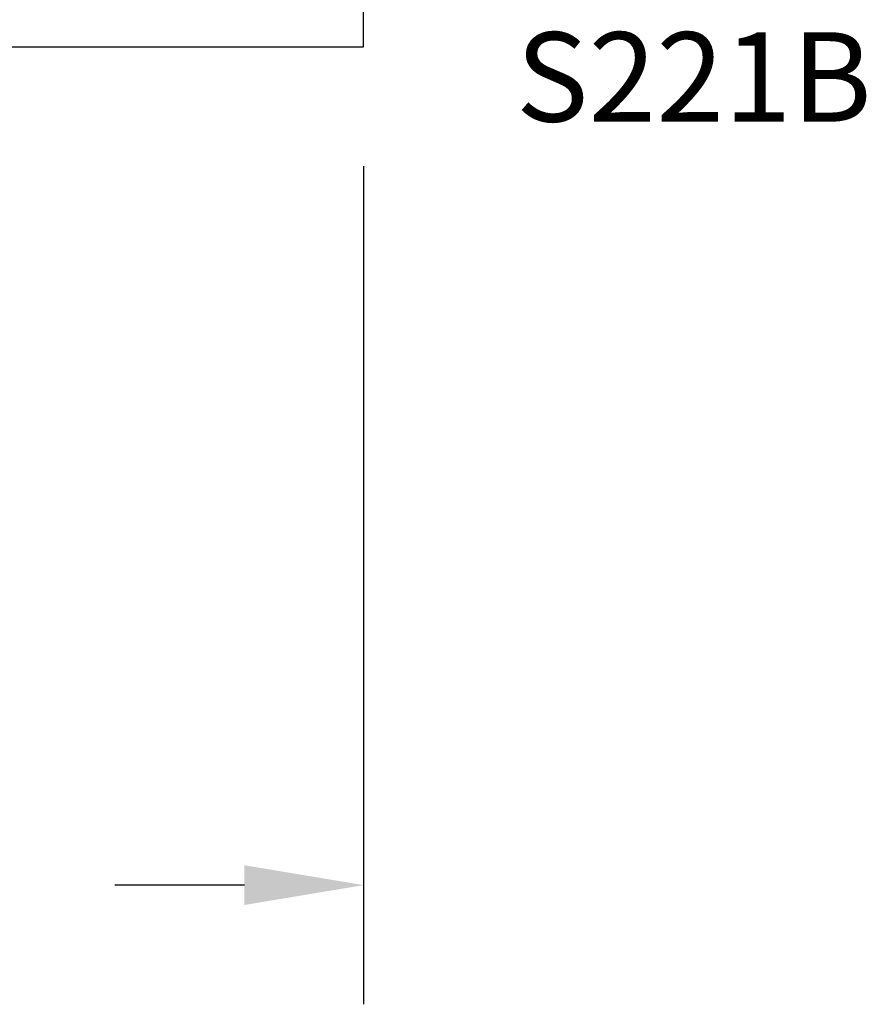
# Model space of a CAD drawing. Units: inches. Extents: x 0 to 32, y 0 to 43.6.
# Drawn here: x 21.8 to 23.6, y 10.1 to 12.2 of the extents above; entities that cross this region are included whole.
import ezdxf

# ---------------------------------------------------------------- set-up
doc = ezdxf.new("R2010")
doc.units = ezdxf.units.IN
doc.header["$MEASUREMENT"] = 0
for name, color, linetype in [('Arcadia-Dim', 4, 'Continuous'), ('Arcadia-Profile', 5, 'Continuous'), ('Arcadia-Text', 3, 'Continuous')]:
    doc.layers.add(name, color=color, linetype=linetype)
doc.styles.get("Standard").update_dxf_attribs({"font": 'ARIALN.TTF'})
doc.dimstyles.get("Standard").update_dxf_attribs({"dimscale": 0, "dimtxt": 0.046875, "dimasz": 0.0625, "dimexe": 0.0625, "dimexo": 0.0625, "dimgap": 0.09, "dimtad": 0, "dimtih": 1, "dimtoh": 1, "dimdec": 4, "dimzin": 0, "dimdsep": 46, "dimlunit": 4, "dimtxsty": 'Standard', "dimcen": 0.046875, "dimadec": 0, "dimazin": 0, "dimtfac": 1, "dimtdec": 4, "dimtofl": 0, "dimtmove": 0, "dimatfit": 3, "dimfxl": 1, "dimtolj": 1, "dimtzin": 0, "dimarcsym": 0})

# ---------------------------------------------------------------- blocks, each defined once
blk = doc.blocks.new('*D31')
at = {"layer": 'Arcadia-Dim', "color": 0, "lineweight": -2}
for p, q in [((20.49930895431194, 11.86113108572493), (20.49930895431194, 10.10275931503866)), ((22.49930895431194, 11.86113108572493), (22.49930895431194, 10.10275931503866)), ((20.74930895431194, 10.35275931503867), (21.07791808141268, 10.35275931503867)), ((22.24930895431194, 10.35275931503867), (21.9774883406214, 10.35275931503867))]:
    blk.add_line(p, q, dxfattribs=at)
at = {"layer": 'Arcadia-Dim', "color": 0, "lineweight": -3}
for points in [[(20.74930895431194, 10.39442598170533), (20.74930895431194, 10.311092648372), (20.49930895431194, 10.35275931503867)], [(22.24930895431194, 10.39442598170533), (22.24930895431194, 10.311092648372), (22.49930895431194, 10.35275931503867)]]:
    blk.add_solid(points, dxfattribs=at)
at = {"layer": 'Defpoints', "color": 0, "lineweight": -3}
for p in [(20.49930895431194, 12.11113108572493), (22.49930895431194, 12.11113108572493), (22.49930895431194, 10.35275931503867)]:
    blk.add_point(p, dxfattribs=at)
at = {"layer": 'Arcadia-Dim', "color": 0, "lineweight": -3, "insert": (21.52770321101704, 10.35275931503867), "char_height": 0.1875, "attachment_point": 5}
blk.add_mtext('\\A1;2"', dxfattribs=at)

msp = doc.modelspace()

# ---------------------------------------------------------------- linework, layer by layer
at = {"layer": 'Arcadia-Profile'}
msp.add_lwpolyline([(20.49930895431194, 12.11113108572493), (22.49930895431194, 12.11113108572493), (22.49930895431194, 16.61113108572493)], dxfattribs=at)

# ---------------------------------------------------------------- texts
at = {"layer": 'Arcadia-Text', "lineweight": -3}
msp.add_text('S221B', height=0.1875, dxfattribs=at).set_placement((22.81842736043026, 11.95436766619906))

# ---------------------------------------------------------------- dimensions: what is measured, and where the dimension line sits
at = {"layer": 'Arcadia-Dim', "lineweight": -3}
dim = msp.add_linear_dim(base=(22.49930895431194, 10.35275931503867), p1=(20.49930895431194, 12.11113108572493), p2=(22.49930895431194, 12.11113108572493), dimstyle='Standard', override={"dimscale": 4}, dxfattribs=at)
dim.commit()
dim.dimension.update_dxf_attribs({"geometry": '*D31', "text_midpoint": (21.52770321101704, 10.35275931503867), "dimtype": 160})

doc.saveas('drawing.dxf')
